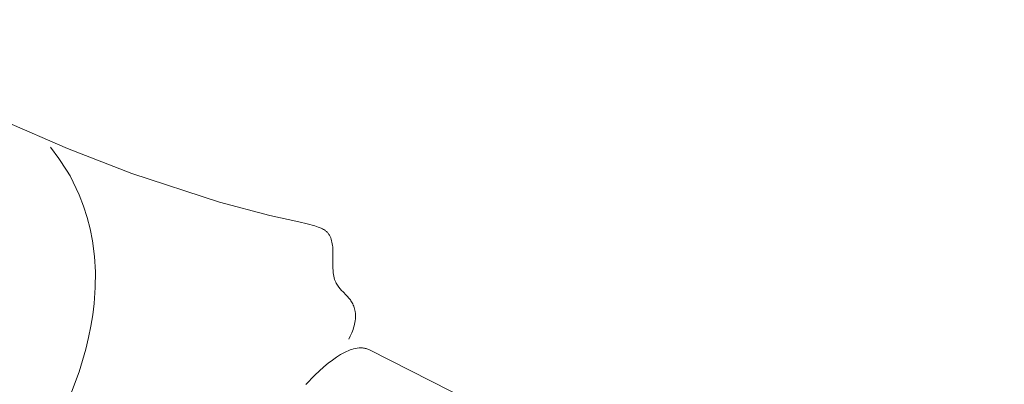
# Model space of a CAD drawing. Units: millimetres. Extents: x 15922 to 64292, y -6793 to 6833.
# Drawn here: x 24445 to 26340, y -683 to 20 of the extents above; entities that cross this region are included whole.
import ezdxf

# ---------------------------------------------------------------- set-up
doc = ezdxf.new("R2010")
doc.units = ezdxf.units.MM
doc.header["$MEASUREMENT"] = 0
doc.layers.add('Layer 1', color=7, linetype='Continuous', lineweight=0)
doc.styles.get("Standard").update_dxf_attribs({"font": 'TT0246M.TTF'})
doc.dimstyles.get("Standard").update_dxf_attribs({"dimtxt": 320, "dimasz": 240, "dimexe": 0.18, "dimexo": 0.0625, "dimgap": 160, "dimtad": 1, "dimdec": 0, "dimlfac": 0.1, "dimrnd": 5, "dimdsep": 46, "dimtxsty": 'Standard', "dimcen": 0, "dimse1": 1, "dimse2": 1, "dimadec": 0, "dimazin": 0, "dimtfac": 1, "dimtdec": 0, "dimtofl": 0, "dimtmove": 1, "dimatfit": 3, "dimfxl": 1, "dimtolj": 1, "dimtzin": 0, "dimarcsym": 0})

# ---------------------------------------------------------------- blocks, each defined once
blk = doc.blocks.new('*D52')
at = {"color": 0, "lineweight": -2, "transparency": 16777216}
blk.add_line((17417, 6298.6), (30247.1, 6298.6), dxfattribs=at)
at = {"color": 0, "transparency": 16777216}
for points in [[(17417, 6338.6), (17417, 6258.6), (17177, 6298.6)], [(30247.1, 6338.6), (30247.1, 6258.6), (30487.1, 6298.6)]]:
    blk.add_solid(points, dxfattribs=at)
at = {"layer": 'Defpoints', "color": 0, "transparency": 16777216}
for p in [(30487.1, 6298.6), (30487.1, -1251.4), (17177, -2421.1)]:
    blk.add_point(p, dxfattribs=at)
at = {"color": 0, "transparency": 16777216, "insert": (23832, 6622.5), "char_height": 320, "attachment_point": 5}
blk.add_mtext('\\A1;1330', dxfattribs=at)
blk = doc.blocks.new('*D53')
at = {"color": 0, "lineweight": -2, "transparency": 16777216}
blk.add_line((16455.6, 5566.9), (16455.6, -6552.5), dxfattribs=at)
at = {"color": 0, "transparency": 16777216}
for points in [[(16415.6, 5566.9), (16495.6, 5566.9), (16455.6, 5806.9)], [(16415.6, -6552.5), (16495.6, -6552.5), (16455.6, -6792.5)]]:
    blk.add_solid(points, dxfattribs=at)
at = {"layer": 'Defpoints', "color": 0, "transparency": 16777216}
for p in [(22992, 5806.9), (16455.6, -6792.5), (27649.1, -6792.5)]:
    blk.add_point(p, dxfattribs=at)
at = {"color": 0, "transparency": 16777216, "insert": (16131.5, -492.8), "char_height": 320, "attachment_point": 5, "rotation": 90}
blk.add_mtext('\\A1;1260', dxfattribs=at)

msp = doc.modelspace()

# ---------------------------------------------------------------- linework, layer by layer
at = {"layer": 'Layer 1'}
for points in [[(24415.1, -175.8), (24536.8, -228.6), (24660.8, -276.7), (24829.1, -331.5), (24925.9, -357.4), (24982.1, -369.5), (24998.3, -373.5), (25013, -377.7), (25019.4, -379.8), (25025, -382), (25027.4, -383.1), (25029.6, -384.2), (25031.5, -385.3), (25032.3, -385.9), (25033.1, -386.4), (25034.2, -387.5), (25035.4, -388.5), (25036.4, -389.6), (25037.4, -390.7), (25038.3, -391.8), (25039.2, -392.9), (25040, -394.1), (25040.8, -395.4), (25041.5, -396.6), (25042.2, -397.9), (25042.8, -399.2), (25043.4, -400.5), (25044.4, -403.2), (25045.2, -406), (25045.9, -408.9), (25046.5, -411.9), (25046.9, -415), (25047.2, -418.1), (25047.6, -424.5), (25047.7, -431), (25047.6, -458), (25048, -464.7), (25048.4, -468), (25048.8, -471.2), (25049.4, -474.4), (25050.1, -477.6), (25051, -480.7), (25052.1, -483.7), (25053.1, -485.9), (25054.1, -488), (25055.3, -490), (25056.4, -491.9), (25057.7, -493.8), (25058.9, -495.5), (25061.6, -498.8), (25064.4, -501.9), (25067.3, -504.9), (25073.1, -510.7), (25075.9, -513.7), (25078.6, -516.9), (25081.2, -520.3), (25082.4, -522.1), (25083.6, -523.9), (25084.7, -525.9), (25085.8, -527.9), (25086.8, -530.1), (25087.7, -532.4), (25088.5, -534.8), (25089.2, -537.3), (25089.9, -540), (25090.4, -542.8), (25090.9, -546.3), (25091.1, -549.9), (25091.1, -553.4), (25090.9, -556.8), (25090.5, -560.2), (25090, -563.6), (25089.3, -567), (25088.4, -570.3), (25087.5, -573.7), (25086.4, -576.9), (25083.8, -583.4), (25081, -589.8), (25078, -596)], [(24503.9, -225.8), (24520.3, -247.5), (24534.8, -269.8), (24541.5, -281.3), (24547.8, -293.1), (24559.4, -317.9), (24567.7, -339.5), (24574.6, -361.2), (24580.2, -383.3), (24584.7, -406.1), (24588.5, -436.4), (24590.3, -466.3), (24590.1, -496.3), (24588, -526.8), (24585.3, -548.7), (24581.7, -570.7), (24577.3, -592.8), (24572, -614.9), (24558.9, -659), (24542.7, -702.9)], [(25392, -755.5), (25118.4, -616.3), (25116.7, -615.5), (25114.9, -614.9), (25113.2, -614.4), (25111.5, -613.9), (25109.9, -613.5), (25108.2, -613.2), (25106.5, -613), (25104.9, -612.8), (25103.2, -612.7), (25101.5, -612.6), (25098.1, -612.7), (25094.6, -613.1), (25091, -613.6), (25087.6, -614.4), (25084.2, -615.4), (25080.7, -616.6), (25077.1, -618), (25073.5, -619.5), (25069.8, -621.3), (25062.3, -625.5), (25054.5, -630.4), (25046.6, -636), (25038.5, -642.3), (25030.2, -649.2), (25013, -665.1), (24995.3, -683.4)]]:
    msp.add_lwpolyline(points, dxfattribs=at)

# ---------------------------------------------------------------- dimensions: what is measured, and where the dimension line sits
dim = msp.add_linear_dim(base=(30487.1, 6298.6), p1=(17177, -2421.1), p2=(30487.1, -1251.4), dimstyle='Standard')
dim.commit()
dim.dimension.update_dxf_attribs({"geometry": '*D52', "text_midpoint": (23832, 6622.5)})
dim = msp.add_linear_dim(base=(16455.6, -6792.5), p1=(22992, 5806.9), p2=(27649.1, -6792.5), angle=90, dimstyle='Standard')
dim.commit()
dim.dimension.update_dxf_attribs({"geometry": '*D53', "text_midpoint": (16131.5, -492.8)})

doc.saveas('drawing.dxf')
